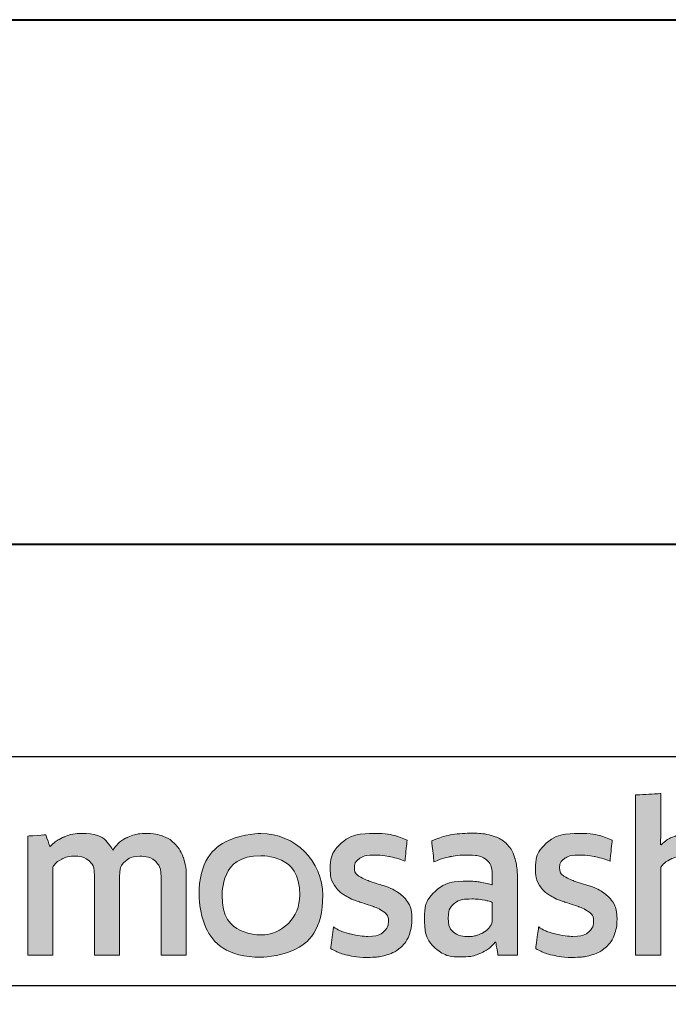
# Model space of a CAD drawing. Extents: x 3616 to 12191, y -4884 to -3372.
# Drawn here: x 11441 to 11451, y -3816 to -3800 of the extents above; entities that cross this region are included whole.
import ezdxf

# ---------------------------------------------------------------- set-up
doc = ezdxf.new("R2010")
doc.units = 0
doc.layers.get('0').update_dxf_attribs({"linetype": 'CONTINUOUS'})
doc.layers.get('DEFPOINTS').update_dxf_attribs({"color": 5, "linetype": 'CONTINUOUS'})
doc.layers.add('TCL07 dim', color=7, linetype='CONTINUOUS', lineweight=20)
doc.layers.add('TCL09 extrusion', color=3, linetype='CONTINUOUS', lineweight=40)
doc.styles.get("Standard").update_dxf_attribs({"font": 'isocpeur.ttf', "width": 0.8})
doc.dimstyles.new('1-2', dxfattribs={"dimtxt": 4, "dimasz": 3.95, "dimexe": 0, "dimexo": 4, "dimgap": 1, "dimtad": 1, "dimdec": 1, "dimrnd": 0.5, "dimdsep": 46, "dimtxsty": 'STANDARD', "dimcen": 2.5, "dimadec": 1, "dimazin": 3, "dimtfac": 1, "dimtdec": 1, "dimtmove": 0, "dimatfit": 3, "dimfxl": 1, "dimarcsym": 0})

# ---------------------------------------------------------------- blocks, each defined once
blk = doc.blocks.new('*D70')
at = {"layer": 'DEFPOINTS', "color": 0, "transparency": 16777216}
for p in [(11472.53, -3800.315), (11422.93, -3996.165), (11523.992, -3996.165)]:
    blk.add_point(p, dxfattribs=at)
at = {"layer": 'TCL07 dim', "color": 0, "linetype": 'ByBlock', "lineweight": -2, "transparency": 16777216}
for p, q in [((11476.53, -3800.315), (11523.992, -3800.315)), ((11523.992, -3804.265), (11523.992, -3992.215)), ((11426.93, -3996.165), (11523.992, -3996.165))]:
    blk.add_line(p, q, dxfattribs=at)
at = {"layer": 'TCL07 dim', "color": 0, "transparency": 16777216}
for points in [[(11523.333, -3804.265), (11524.65, -3804.265), (11523.992, -3800.315)], [(11523.333, -3992.215), (11524.65, -3992.215), (11523.992, -3996.165)]]:
    blk.add_solid(points, dxfattribs=at)
at = {"layer": 'TCL07 dim', "color": 0, "transparency": 16777216, "insert": (11520.99, -3898.24), "char_height": 4, "attachment_point": 5, "rotation": 90, "bg_fill": 3, "box_fill_scale": 1.1, "bg_fill_color": 9, "bg_fill_true_color": 13158600, "bg_fill_transparency": 0}
blk.add_mtext('200 MULLION', dxfattribs=at)
blk = doc.blocks.new('A$C177652C4')
h = blk.add_hatch(color=154)
h.dxf.hatch_style = 1
edge = h.paths.add_edge_path()
edge.add_spline(control_points=[(-15.096, -1.214), (-15.096, -1.214), (-15.106, -0.802), (-15.106, -0.802), (-15.106, -0.802), (-15.106, -0.802), (-16.896, -0.802), (-16.896, -0.802), (-16.896, -0.802), (-16.896, -0.802), (-16.906, -1.214), (-16.906, -1.214), (-16.906, -1.214), (-16.906, -1.214), (-16.226, -1.214), (-16.226, -1.214), (-16.226, -1.214), (-16.226, -1.214), (-16.226, -3.216), (-16.226, -3.216), (-16.226, -3.216), (-16.226, -3.216), (-15.776, -3.216), (-15.776, -3.216), (-15.776, -3.216), (-15.776, -3.216), (-15.776, -1.214), (-15.776, -1.214), (-15.776, -1.214), (-15.776, -1.214), (-15.096, -1.214), (-15.096, -1.214)], knot_values=[0, 0, 0, 0, 0.111111, 0.111111, 0.111111, 0.166667, 0.222222, 0.222222, 0.222222, 0.277778, 0.333333, 0.333333, 0.333333, 0.388889, 0.444444, 0.444444, 0.444444, 0.5, 0.555556, 0.555556, 0.555556, 0.611111, 0.666667, 0.666667, 0.666667, 0.722222, 0.777778, 0.777778, 0.777778, 0.888889, 1, 1, 1, 1], degree=3, periodic=0)
edge = h.paths.add_edge_path()
edge.add_spline(control_points=[(-13.297, -3.216), (-13.297, -3.216), (-13.297, -1.961), (-13.297, -1.961), (-13.297, -1.961), (-13.297, -1.731), (-13.353, -1.554), (-13.465, -1.43), (-13.465, -1.43), (-13.578, -1.305), (-13.738, -1.243), (-13.946, -1.243), (-13.946, -1.243), (-14.038, -1.243), (-14.128, -1.257), (-14.216, -1.286), (-14.216, -1.286), (-14.303, -1.315), (-14.384, -1.363), (-14.457, -1.431), (-14.457, -1.431), (-14.457, -1.431), (-14.465, -1.425), (-14.465, -1.425), (-14.465, -1.425), (-14.465, -1.425), (-14.459, -1.168), (-14.459, -1.168), (-14.459, -1.168), (-14.459, -1.168), (-14.459, -0.673), (-14.459, -0.673), (-14.459, -0.673), (-14.459, -0.673), (-14.868, -0.696), (-14.868, -0.696), (-14.868, -0.696), (-14.868, -0.696), (-14.868, -3.216), (-14.868, -3.216), (-14.868, -3.216), (-14.868, -3.216), (-14.459, -3.216), (-14.459, -3.216), (-14.459, -3.216), (-14.459, -3.216), (-14.459, -1.794), (-14.459, -1.794), (-14.459, -1.794), (-14.425, -1.742), (-14.373, -1.699), (-14.304, -1.665), (-14.304, -1.665), (-14.236, -1.63), (-14.159, -1.613), (-14.073, -1.613), (-14.073, -1.613), (-13.946, -1.613), (-13.853, -1.642), (-13.794, -1.7), (-13.794, -1.7), (-13.735, -1.758), (-13.706, -1.844), (-13.706, -1.958), (-13.706, -1.958), (-13.706, -1.958), (-13.706, -3.216), (-13.706, -3.216), (-13.706, -3.216), (-13.706, -3.216), (-13.297, -3.216), (-13.297, -3.216)], knot_values=[0, 0, 0, 0, 0.052632, 0.052632, 0.052632, 0.078947, 0.105263, 0.105263, 0.105263, 0.131579, 0.157895, 0.157895, 0.157895, 0.184211, 0.210526, 0.210526, 0.210526, 0.236842, 0.263158, 0.263158, 0.263158, 0.289474, 0.315789, 0.315789, 0.315789, 0.342105, 0.368421, 0.368421, 0.368421, 0.394737, 0.421053, 0.421053, 0.421053, 0.447368, 0.473684, 0.473684, 0.473684, 0.5, 0.526316, 0.526316, 0.526316, 0.552632, 0.578947, 0.578947, 0.578947, 0.605263, 0.631579, 0.631579, 0.631579, 0.657895, 0.684211, 0.684211, 0.684211, 0.710526, 0.736842, 0.736842, 0.736842, 0.763158, 0.789474, 0.789474, 0.789474, 0.815789, 0.842105, 0.842105, 0.842105, 0.868421, 0.894737, 0.894737, 0.894737, 0.947368, 1, 1, 1, 1], degree=3, periodic=0)
edge = h.paths.add_edge_path(flags=16)
edge.add_spline(control_points=[(-5.312, -2.249), (-5.312, -2.604), (-5.594, -2.891), (-5.942, -2.891), (-5.942, -2.891), (-6.289, -2.891), (-6.571, -2.604), (-6.571, -2.249), (-6.571, -2.249), (-6.571, -1.895), (-6.289, -1.607), (-5.942, -1.607), (-5.942, -1.607), (-5.594, -1.607), (-5.312, -1.895), (-5.312, -2.249)], knot_values=[0, 0, 0, 0, 0.2, 0.2, 0.2, 0.3, 0.4, 0.4, 0.4, 0.5, 0.6, 0.6, 0.6, 0.8, 1, 1, 1, 1], degree=3, periodic=0)
edge = h.paths.add_edge_path()
edge.add_spline(control_points=[(-4.94, -2.249), (-4.94, -1.696), (-5.388, -1.247), (-5.942, -1.247), (-5.942, -1.247), (-6.495, -1.247), (-6.944, -1.696), (-6.944, -2.249), (-6.944, -2.249), (-6.944, -2.803), (-6.495, -3.251), (-5.942, -3.251), (-5.942, -3.251), (-5.388, -3.251), (-4.94, -2.803), (-4.94, -2.249)], knot_values=[0, 0, 0, 0, 0.2, 0.2, 0.2, 0.3, 0.4, 0.4, 0.4, 0.5, 0.6, 0.6, 0.6, 0.8, 1, 1, 1, 1], degree=3, periodic=0)
edge = h.paths.add_edge_path()
edge.add_spline(control_points=[(1.7, -3.216), (1.7, -3.216), (1.7, -1.961), (1.7, -1.961), (1.7, -1.961), (1.7, -1.731), (1.644, -1.554), (1.532, -1.43), (1.532, -1.43), (1.419, -1.305), (1.259, -1.243), (1.051, -1.243), (1.051, -1.243), (0.959, -1.243), (0.869, -1.257), (0.781, -1.286), (0.781, -1.286), (0.694, -1.315), (0.613, -1.363), (0.54, -1.431), (0.54, -1.431), (0.54, -1.431), (0.532, -1.425), (0.532, -1.425), (0.532, -1.425), (0.532, -1.425), (0.538, -1.168), (0.538, -1.168), (0.538, -1.168), (0.538, -1.168), (0.538, -0.6), (0.538, -0.6), (0.538, -0.6), (0.538, -0.6), (0.129, -0.623), (0.129, -0.623), (0.129, -0.623), (0.129, -0.623), (0.129, -3.216), (0.129, -3.216), (0.129, -3.216), (0.129, -3.216), (0.538, -3.216), (0.538, -3.216), (0.538, -3.216), (0.538, -3.216), (0.538, -1.794), (0.538, -1.794), (0.538, -1.794), (0.572, -1.742), (0.624, -1.699), (0.693, -1.665), (0.693, -1.665), (0.761, -1.63), (0.839, -1.613), (0.924, -1.613), (0.924, -1.613), (1.051, -1.613), (1.144, -1.642), (1.203, -1.7), (1.203, -1.7), (1.262, -1.758), (1.291, -1.844), (1.291, -1.958), (1.291, -1.958), (1.291, -1.958), (1.291, -3.216), (1.291, -3.216), (1.291, -3.216), (1.291, -3.216), (1.7, -3.216), (1.7, -3.216)], knot_values=[0, 0, 0, 0, 0.052632, 0.052632, 0.052632, 0.078947, 0.105263, 0.105263, 0.105263, 0.131579, 0.157895, 0.157895, 0.157895, 0.184211, 0.210526, 0.210526, 0.210526, 0.236842, 0.263158, 0.263158, 0.263158, 0.289474, 0.315789, 0.315789, 0.315789, 0.342105, 0.368421, 0.368421, 0.368421, 0.394737, 0.421053, 0.421053, 0.421053, 0.447368, 0.473684, 0.473684, 0.473684, 0.5, 0.526316, 0.526316, 0.526316, 0.552632, 0.578947, 0.578947, 0.578947, 0.605263, 0.631579, 0.631579, 0.631579, 0.657895, 0.684211, 0.684211, 0.684211, 0.710526, 0.736842, 0.736842, 0.736842, 0.763158, 0.789474, 0.789474, 0.789474, 0.815789, 0.842105, 0.842105, 0.842105, 0.868421, 0.894737, 0.894737, 0.894737, 0.947368, 1, 1, 1, 1], degree=3, periodic=0)
edge = h.paths.add_edge_path()
edge.add_spline(control_points=[(-0.243, -2.357), (-0.289, -2.288), (-0.346, -2.233), (-0.415, -2.191), (-0.415, -2.191), (-0.483, -2.149), (-0.558, -2.116), (-0.638, -2.091), (-0.638, -2.091), (-0.719, -2.066), (-0.794, -2.042), (-0.862, -2.019), (-0.862, -2.019), (-0.931, -1.995), (-0.988, -1.968), (-1.034, -1.937), (-1.034, -1.937), (-1.081, -1.905), (-1.104, -1.861), (-1.104, -1.803), (-1.104, -1.803), (-1.104, -1.739), (-1.076, -1.688), (-1.022, -1.652), (-1.022, -1.652), (-0.967, -1.615), (-0.891, -1.597), (-0.795, -1.597), (-0.795, -1.597), (-0.72, -1.597), (-0.636, -1.605), (-0.545, -1.621), (-0.545, -1.621), (-0.454, -1.637), (-0.368, -1.662), (-0.286, -1.697), (-0.286, -1.697), (-0.286, -1.697), (-0.251, -1.355), (-0.251, -1.355), (-0.251, -1.355), (-0.416, -1.283), (-0.595, -1.246), (-0.788, -1.246), (-0.788, -1.246), (-1.024, -1.246), (-1.201, -1.299), (-1.319, -1.405), (-1.319, -1.405), (-1.437, -1.512), (-1.496, -1.65), (-1.496, -1.819), (-1.496, -1.819), (-1.496, -1.931), (-1.473, -2.021), (-1.427, -2.089), (-1.427, -2.089), (-1.381, -2.158), (-1.323, -2.213), (-1.252, -2.255), (-1.252, -2.255), (-1.181, -2.297), (-1.105, -2.33), (-1.025, -2.355), (-1.025, -2.355), (-0.944, -2.38), (-0.869, -2.405), (-0.798, -2.431), (-0.798, -2.431), (-0.727, -2.456), (-0.669, -2.487), (-0.622, -2.521), (-0.622, -2.521), (-0.576, -2.555), (-0.553, -2.603), (-0.553, -2.666), (-0.553, -2.666), (-0.553, -2.737), (-0.579, -2.796), (-0.632, -2.843), (-0.632, -2.843), (-0.685, -2.89), (-0.77, -2.914), (-0.888, -2.914), (-0.888, -2.914), (-0.976, -2.914), (-1.071, -2.901), (-1.174, -2.875), (-1.174, -2.875), (-1.278, -2.849), (-1.367, -2.812), (-1.442, -2.762), (-1.442, -2.762), (-1.442, -2.762), (-1.49, -3.11), (-1.49, -3.11), (-1.49, -3.11), (-1.408, -3.159), (-1.317, -3.196), (-1.215, -3.219), (-1.215, -3.219), (-1.113, -3.243), (-1.004, -3.255), (-0.888, -3.255), (-0.888, -3.255), (-0.764, -3.255), (-0.656, -3.24), (-0.566, -3.21), (-0.566, -3.21), (-0.476, -3.18), (-0.402, -3.137), (-0.344, -3.083), (-0.344, -3.083), (-0.286, -3.028), (-0.243, -2.962), (-0.215, -2.885), (-0.215, -2.885), (-0.187, -2.807), (-0.173, -2.722), (-0.173, -2.627), (-0.173, -2.627), (-0.173, -2.515), (-0.196, -2.425), (-0.243, -2.357)], knot_values=[0, 0, 0, 0, 0.03125, 0.03125, 0.03125, 0.046875, 0.0625, 0.0625, 0.0625, 0.078125, 0.09375, 0.09375, 0.09375, 0.109375, 0.125, 0.125, 0.125, 0.140625, 0.15625, 0.15625, 0.15625, 0.171875, 0.1875, 0.1875, 0.1875, 0.203125, 0.21875, 0.21875, 0.21875, 0.234375, 0.25, 0.25, 0.25, 0.265625, 0.28125, 0.28125, 0.28125, 0.296875, 0.3125, 0.3125, 0.3125, 0.328125, 0.34375, 0.34375, 0.34375, 0.359375, 0.375, 0.375, 0.375, 0.390625, 0.40625, 0.40625, 0.40625, 0.421875, 0.4375, 0.4375, 0.4375, 0.453125, 0.46875, 0.46875, 0.46875, 0.484375, 0.5, 0.5, 0.5, 0.515625, 0.53125, 0.53125, 0.53125, 0.546875, 0.5625, 0.5625, 0.5625, 0.578125, 0.59375, 0.59375, 0.59375, 0.609375, 0.625, 0.625, 0.625, 0.640625, 0.65625, 0.65625, 0.65625, 0.671875, 0.6875, 0.6875, 0.6875, 0.703125, 0.71875, 0.71875, 0.71875, 0.734375, 0.75, 0.75, 0.75, 0.765625, 0.78125, 0.78125, 0.78125, 0.796875, 0.8125, 0.8125, 0.8125, 0.828125, 0.84375, 0.84375, 0.84375, 0.859375, 0.875, 0.875, 0.875, 0.890625, 0.90625, 0.90625, 0.90625, 0.921875, 0.9375, 0.9375, 0.9375, 0.96875, 1, 1, 1, 1], degree=3, periodic=0)
edge = h.paths.add_edge_path(flags=16)
edge.add_spline(control_points=[(-2.195, -2.646), (-2.195, -2.683), (-2.206, -2.717), (-2.227, -2.749), (-2.227, -2.749), (-2.249, -2.782), (-2.277, -2.81), (-2.312, -2.835), (-2.312, -2.835), (-2.348, -2.859), (-2.389, -2.879), (-2.435, -2.894), (-2.435, -2.894), (-2.481, -2.909), (-2.53, -2.917), (-2.581, -2.917), (-2.581, -2.917), (-2.678, -2.917), (-2.756, -2.894), (-2.816, -2.849), (-2.816, -2.849), (-2.876, -2.804), (-2.906, -2.725), (-2.906, -2.611), (-2.906, -2.611), (-2.906, -2.512), (-2.876, -2.437), (-2.815, -2.386), (-2.815, -2.386), (-2.754, -2.334), (-2.656, -2.308), (-2.523, -2.308), (-2.523, -2.308), (-2.442, -2.308), (-2.373, -2.315), (-2.316, -2.328), (-2.316, -2.328), (-2.259, -2.341), (-2.219, -2.352), (-2.195, -2.363), (-2.195, -2.363), (-2.195, -2.363), (-2.195, -2.646), (-2.195, -2.646)], knot_values=[0, 0, 0, 0, 0.083333, 0.083333, 0.083333, 0.125, 0.166667, 0.166667, 0.166667, 0.208333, 0.25, 0.25, 0.25, 0.291667, 0.333333, 0.333333, 0.333333, 0.375, 0.416667, 0.416667, 0.416667, 0.458333, 0.5, 0.5, 0.5, 0.541667, 0.583333, 0.583333, 0.583333, 0.625, 0.666667, 0.666667, 0.666667, 0.708333, 0.75, 0.75, 0.75, 0.791667, 0.833333, 0.833333, 0.833333, 0.916667, 1, 1, 1, 1], degree=3, periodic=0)
edge = h.paths.add_edge_path()
edge.add_spline(control_points=[(-2.101, -3.216), (-2.101, -3.216), (-1.786, -3.216), (-1.786, -3.216), (-1.786, -3.216), (-1.786, -3.216), (-1.786, -1.996), (-1.786, -1.996), (-1.786, -1.996), (-1.786, -1.865), (-1.799, -1.753), (-1.825, -1.658), (-1.825, -1.658), (-1.851, -1.564), (-1.893, -1.486), (-1.952, -1.425), (-1.952, -1.425), (-2.012, -1.363), (-2.088, -1.318), (-2.181, -1.288), (-2.181, -1.288), (-2.275, -1.258), (-2.39, -1.243), (-2.525, -1.243), (-2.525, -1.243), (-2.768, -1.243), (-2.984, -1.285), (-3.174, -1.368), (-3.174, -1.368), (-3.174, -1.368), (-3.138, -1.706), (-3.138, -1.706), (-3.138, -1.706), (-3.048, -1.668), (-2.962, -1.64), (-2.881, -1.623), (-2.881, -1.623), (-2.799, -1.606), (-2.706, -1.597), (-2.601, -1.597), (-2.601, -1.597), (-2.455, -1.597), (-2.351, -1.623), (-2.288, -1.674), (-2.288, -1.674), (-2.226, -1.726), (-2.195, -1.813), (-2.195, -1.935), (-2.195, -1.935), (-2.195, -1.935), (-2.195, -2.08), (-2.195, -2.08), (-2.195, -2.08), (-2.251, -2.063), (-2.313, -2.048), (-2.382, -2.036), (-2.382, -2.036), (-2.45, -2.025), (-2.522, -2.019), (-2.597, -2.019), (-2.597, -2.019), (-2.825, -2.019), (-2.998, -2.073), (-3.116, -2.181), (-3.116, -2.181), (-3.234, -2.29), (-3.293, -2.435), (-3.293, -2.617), (-3.293, -2.617), (-3.293, -2.834), (-3.238, -2.994), (-3.129, -3.095), (-3.129, -3.095), (-3.019, -3.197), (-2.874, -3.248), (-2.694, -3.248), (-2.694, -3.248), (-2.578, -3.248), (-2.473, -3.227), (-2.378, -3.184), (-2.378, -3.184), (-2.284, -3.141), (-2.206, -3.082), (-2.146, -3.007), (-2.146, -3.007), (-2.146, -3.007), (-2.137, -3.01), (-2.137, -3.01), (-2.137, -3.01), (-2.137, -3.01), (-2.101, -3.216), (-2.101, -3.216)], knot_values=[0, 0, 0, 0, 0.041667, 0.041667, 0.041667, 0.0625, 0.083333, 0.083333, 0.083333, 0.104167, 0.125, 0.125, 0.125, 0.145833, 0.166667, 0.166667, 0.166667, 0.1875, 0.208333, 0.208333, 0.208333, 0.229167, 0.25, 0.25, 0.25, 0.270833, 0.291667, 0.291667, 0.291667, 0.3125, 0.333333, 0.333333, 0.333333, 0.354167, 0.375, 0.375, 0.375, 0.395833, 0.416667, 0.416667, 0.416667, 0.4375, 0.458333, 0.458333, 0.458333, 0.479167, 0.5, 0.5, 0.5, 0.520833, 0.541667, 0.541667, 0.541667, 0.5625, 0.583333, 0.583333, 0.583333, 0.604167, 0.625, 0.625, 0.625, 0.645833, 0.666667, 0.666667, 0.666667, 0.6875, 0.708333, 0.708333, 0.708333, 0.729167, 0.75, 0.75, 0.75, 0.770833, 0.791667, 0.791667, 0.791667, 0.8125, 0.833333, 0.833333, 0.833333, 0.854167, 0.875, 0.875, 0.875, 0.895833, 0.916667, 0.916667, 0.916667, 0.958333, 1, 1, 1, 1], degree=3, periodic=0)
edge = h.paths.add_edge_path()
edge.add_spline(control_points=[(-3.565, -2.357), (-3.611, -2.288), (-3.668, -2.233), (-3.737, -2.191), (-3.737, -2.191), (-3.806, -2.149), (-3.88, -2.116), (-3.961, -2.091), (-3.961, -2.091), (-4.041, -2.066), (-4.116, -2.042), (-4.184, -2.019), (-4.184, -2.019), (-4.253, -1.995), (-4.311, -1.968), (-4.357, -1.937), (-4.357, -1.937), (-4.403, -1.905), (-4.426, -1.861), (-4.426, -1.803), (-4.426, -1.803), (-4.426, -1.739), (-4.399, -1.688), (-4.344, -1.652), (-4.344, -1.652), (-4.289, -1.615), (-4.213, -1.597), (-4.117, -1.597), (-4.117, -1.597), (-4.042, -1.597), (-3.959, -1.605), (-3.867, -1.621), (-3.867, -1.621), (-3.776, -1.637), (-3.69, -1.662), (-3.608, -1.697), (-3.608, -1.697), (-3.608, -1.697), (-3.573, -1.355), (-3.573, -1.355), (-3.573, -1.355), (-3.738, -1.283), (-3.917, -1.246), (-4.11, -1.246), (-4.11, -1.246), (-4.347, -1.246), (-4.524, -1.299), (-4.642, -1.405), (-4.642, -1.405), (-4.76, -1.512), (-4.819, -1.65), (-4.819, -1.819), (-4.819, -1.819), (-4.819, -1.931), (-4.796, -2.021), (-4.749, -2.089), (-4.749, -2.089), (-4.703, -2.158), (-4.645, -2.213), (-4.574, -2.255), (-4.574, -2.255), (-4.503, -2.297), (-4.428, -2.33), (-4.347, -2.355), (-4.347, -2.355), (-4.267, -2.38), (-4.191, -2.405), (-4.12, -2.431), (-4.12, -2.431), (-4.049, -2.456), (-3.991, -2.487), (-3.945, -2.521), (-3.945, -2.521), (-3.899, -2.555), (-3.875, -2.603), (-3.875, -2.666), (-3.875, -2.666), (-3.875, -2.737), (-3.902, -2.796), (-3.954, -2.843), (-3.954, -2.843), (-4.007, -2.89), (-4.092, -2.914), (-4.21, -2.914), (-4.21, -2.914), (-4.298, -2.914), (-4.394, -2.901), (-4.497, -2.875), (-4.497, -2.875), (-4.6, -2.849), (-4.689, -2.812), (-4.764, -2.762), (-4.764, -2.762), (-4.764, -2.762), (-4.812, -3.11), (-4.812, -3.11), (-4.812, -3.11), (-4.731, -3.159), (-4.639, -3.196), (-4.537, -3.219), (-4.537, -3.219), (-4.435, -3.243), (-4.326, -3.255), (-4.21, -3.255), (-4.21, -3.255), (-4.086, -3.255), (-3.978, -3.24), (-3.888, -3.21), (-3.888, -3.21), (-3.798, -3.18), (-3.724, -3.137), (-3.666, -3.083), (-3.666, -3.083), (-3.608, -3.028), (-3.565, -2.962), (-3.537, -2.885), (-3.537, -2.885), (-3.51, -2.807), (-3.496, -2.722), (-3.496, -2.627), (-3.496, -2.627), (-3.496, -2.515), (-3.519, -2.425), (-3.565, -2.357)], knot_values=[0, 0, 0, 0, 0.03125, 0.03125, 0.03125, 0.046875, 0.0625, 0.0625, 0.0625, 0.078125, 0.09375, 0.09375, 0.09375, 0.109375, 0.125, 0.125, 0.125, 0.140625, 0.15625, 0.15625, 0.15625, 0.171875, 0.1875, 0.1875, 0.1875, 0.203125, 0.21875, 0.21875, 0.21875, 0.234375, 0.25, 0.25, 0.25, 0.265625, 0.28125, 0.28125, 0.28125, 0.296875, 0.3125, 0.3125, 0.3125, 0.328125, 0.34375, 0.34375, 0.34375, 0.359375, 0.375, 0.375, 0.375, 0.390625, 0.40625, 0.40625, 0.40625, 0.421875, 0.4375, 0.4375, 0.4375, 0.453125, 0.46875, 0.46875, 0.46875, 0.484375, 0.5, 0.5, 0.5, 0.515625, 0.53125, 0.53125, 0.53125, 0.546875, 0.5625, 0.5625, 0.5625, 0.578125, 0.59375, 0.59375, 0.59375, 0.609375, 0.625, 0.625, 0.625, 0.640625, 0.65625, 0.65625, 0.65625, 0.671875, 0.6875, 0.6875, 0.6875, 0.703125, 0.71875, 0.71875, 0.71875, 0.734375, 0.75, 0.75, 0.75, 0.765625, 0.78125, 0.78125, 0.78125, 0.796875, 0.8125, 0.8125, 0.8125, 0.828125, 0.84375, 0.84375, 0.84375, 0.859375, 0.875, 0.875, 0.875, 0.890625, 0.90625, 0.90625, 0.90625, 0.921875, 0.9375, 0.9375, 0.9375, 0.96875, 1, 1, 1, 1], degree=3, periodic=0)
edge = h.paths.add_edge_path()
edge.add_spline(control_points=[(-7.151, -3.216), (-7.151, -3.216), (-7.151, -1.951), (-7.151, -1.951), (-7.151, -1.951), (-7.151, -1.833), (-7.167, -1.73), (-7.198, -1.642), (-7.198, -1.642), (-7.229, -1.554), (-7.273, -1.48), (-7.33, -1.421), (-7.33, -1.421), (-7.387, -1.362), (-7.455, -1.318), (-7.533, -1.289), (-7.533, -1.289), (-7.611, -1.261), (-7.698, -1.246), (-7.792, -1.246), (-7.792, -1.246), (-7.908, -1.246), (-8.013, -1.268), (-8.106, -1.311), (-8.106, -1.311), (-8.199, -1.355), (-8.277, -1.425), (-8.339, -1.52), (-8.339, -1.52), (-8.438, -1.338), (-8.611, -1.246), (-8.858, -1.246), (-8.858, -1.246), (-8.952, -1.246), (-9.042, -1.265), (-9.128, -1.302), (-9.128, -1.302), (-9.214, -1.339), (-9.29, -1.392), (-9.357, -1.46), (-9.357, -1.46), (-9.357, -1.46), (-9.427, -1.269), (-9.427, -1.269), (-9.427, -1.269), (-9.427, -1.269), (-9.72, -1.288), (-9.72, -1.288), (-9.72, -1.288), (-9.72, -1.288), (-9.72, -3.216), (-9.72, -3.216), (-9.72, -3.216), (-9.72, -3.216), (-9.311, -3.216), (-9.311, -3.216), (-9.311, -3.216), (-9.311, -3.216), (-9.311, -1.79), (-9.311, -1.79), (-9.311, -1.79), (-9.277, -1.737), (-9.228, -1.694), (-9.165, -1.661), (-9.165, -1.661), (-9.102, -1.629), (-9.036, -1.613), (-8.967, -1.613), (-8.967, -1.613), (-8.87, -1.613), (-8.792, -1.637), (-8.73, -1.686), (-8.73, -1.686), (-8.669, -1.734), (-8.639, -1.816), (-8.639, -1.932), (-8.639, -1.932), (-8.639, -1.932), (-8.639, -3.216), (-8.639, -3.216), (-8.639, -3.216), (-8.639, -3.216), (-8.23, -3.216), (-8.23, -3.216), (-8.23, -3.216), (-8.23, -3.216), (-8.23, -1.932), (-8.23, -1.932), (-8.23, -1.932), (-8.23, -1.825), (-8.199, -1.745), (-8.136, -1.694), (-8.136, -1.694), (-8.074, -1.642), (-7.996, -1.616), (-7.901, -1.616), (-7.901, -1.616), (-7.794, -1.616), (-7.71, -1.644), (-7.65, -1.698), (-7.65, -1.698), (-7.59, -1.753), (-7.56, -1.839), (-7.56, -1.955), (-7.56, -1.955), (-7.56, -1.955), (-7.56, -3.216), (-7.56, -3.216), (-7.56, -3.216), (-7.56, -3.216), (-7.151, -3.216), (-7.151, -3.216)], knot_values=[0, 0, 0, 0, 0.034483, 0.034483, 0.034483, 0.051724, 0.068966, 0.068966, 0.068966, 0.086207, 0.103448, 0.103448, 0.103448, 0.12069, 0.137931, 0.137931, 0.137931, 0.155172, 0.172414, 0.172414, 0.172414, 0.189655, 0.206897, 0.206897, 0.206897, 0.224138, 0.241379, 0.241379, 0.241379, 0.258621, 0.275862, 0.275862, 0.275862, 0.293103, 0.310345, 0.310345, 0.310345, 0.327586, 0.344828, 0.344828, 0.344828, 0.362069, 0.37931, 0.37931, 0.37931, 0.396552, 0.413793, 0.413793, 0.413793, 0.431034, 0.448276, 0.448276, 0.448276, 0.465517, 0.482759, 0.482759, 0.482759, 0.5, 0.517241, 0.517241, 0.517241, 0.534483, 0.551724, 0.551724, 0.551724, 0.568966, 0.586207, 0.586207, 0.586207, 0.603448, 0.62069, 0.62069, 0.62069, 0.637931, 0.655172, 0.655172, 0.655172, 0.672414, 0.689655, 0.689655, 0.689655, 0.706897, 0.724138, 0.724138, 0.724138, 0.741379, 0.758621, 0.758621, 0.758621, 0.775862, 0.793103, 0.793103, 0.793103, 0.810345, 0.827586, 0.827586, 0.827586, 0.844828, 0.862069, 0.862069, 0.862069, 0.87931, 0.896552, 0.896552, 0.896552, 0.913793, 0.931034, 0.931034, 0.931034, 0.965517, 1, 1, 1, 1], degree=3, periodic=0)
edge = h.paths.add_edge_path()
edge.add_spline(control_points=[(-10.702, -3.216), (-10.702, -3.216), (-10.702, -2.241), (-10.702, -2.241), (-10.702, -2.241), (-10.702, -2.151), (-10.689, -2.069), (-10.664, -1.996), (-10.664, -1.996), (-10.638, -1.923), (-10.603, -1.862), (-10.559, -1.813), (-10.559, -1.813), (-10.515, -1.763), (-10.463, -1.725), (-10.403, -1.698), (-10.403, -1.698), (-10.343, -1.671), (-10.277, -1.658), (-10.206, -1.658), (-10.206, -1.658), (-10.17, -1.658), (-10.135, -1.661), (-10.1, -1.666), (-10.1, -1.666), (-10.066, -1.671), (-10.034, -1.68), (-10.004, -1.69), (-10.004, -1.69), (-10.004, -1.69), (-9.978, -1.275), (-9.978, -1.275), (-9.978, -1.275), (-10.034, -1.258), (-10.101, -1.249), (-10.181, -1.249), (-10.181, -1.249), (-10.301, -1.249), (-10.409, -1.282), (-10.504, -1.347), (-10.504, -1.347), (-10.6, -1.413), (-10.678, -1.509), (-10.738, -1.636), (-10.738, -1.636), (-10.738, -1.636), (-10.747, -1.636), (-10.747, -1.636), (-10.747, -1.636), (-10.747, -1.636), (-10.783, -1.272), (-10.783, -1.272), (-10.783, -1.272), (-10.783, -1.272), (-11.111, -1.291), (-11.111, -1.291), (-11.111, -1.291), (-11.111, -1.291), (-11.111, -3.216), (-11.111, -3.216), (-11.111, -3.216), (-11.111, -3.216), (-10.702, -3.216), (-10.702, -3.216)], knot_values=[0, 0, 0, 0, 0.058824, 0.058824, 0.058824, 0.088235, 0.117647, 0.117647, 0.117647, 0.147059, 0.176471, 0.176471, 0.176471, 0.205882, 0.235294, 0.235294, 0.235294, 0.264706, 0.294118, 0.294118, 0.294118, 0.323529, 0.352941, 0.352941, 0.352941, 0.382353, 0.411765, 0.411765, 0.411765, 0.441176, 0.470588, 0.470588, 0.470588, 0.5, 0.529412, 0.529412, 0.529412, 0.558824, 0.588235, 0.588235, 0.588235, 0.617647, 0.647059, 0.647059, 0.647059, 0.676471, 0.705882, 0.705882, 0.705882, 0.735294, 0.764706, 0.764706, 0.764706, 0.794118, 0.823529, 0.823529, 0.823529, 0.852941, 0.882353, 0.882353, 0.882353, 0.941176, 1, 1, 1, 1], degree=3, periodic=0)
edge = h.paths.add_edge_path()
edge.add_spline(control_points=[(-11.744, -3.216), (-11.64, -3.193), (-11.547, -3.16), (-11.465, -3.12), (-11.465, -3.12), (-11.465, -3.12), (-11.513, -2.782), (-11.513, -2.782), (-11.513, -2.782), (-11.595, -2.818), (-11.678, -2.845), (-11.763, -2.862), (-11.763, -2.862), (-11.848, -2.879), (-11.938, -2.888), (-12.035, -2.888), (-12.035, -2.888), (-12.127, -2.888), (-12.208, -2.878), (-12.276, -2.859), (-12.276, -2.859), (-12.345, -2.84), (-12.402, -2.808), (-12.447, -2.765), (-12.447, -2.765), (-12.492, -2.723), (-12.527, -2.666), (-12.552, -2.596), (-12.552, -2.596), (-12.576, -2.527), (-12.591, -2.441), (-12.595, -2.341), (-12.595, -2.341), (-12.595, -2.341), (-11.417, -2.341), (-11.417, -2.341), (-11.417, -2.341), (-11.413, -2.311), (-11.41, -2.278), (-11.409, -2.242), (-11.409, -2.242), (-11.408, -2.207), (-11.407, -2.174), (-11.407, -2.144), (-11.407, -2.144), (-11.407, -1.99), (-11.425, -1.856), (-11.462, -1.743), (-11.462, -1.743), (-11.498, -1.631), (-11.551, -1.537), (-11.62, -1.463), (-11.62, -1.463), (-11.688, -1.389), (-11.771, -1.335), (-11.868, -1.299), (-11.868, -1.299), (-11.964, -1.264), (-12.071, -1.246), (-12.189, -1.246), (-12.189, -1.246), (-12.471, -1.246), (-12.679, -1.33), (-12.816, -1.497), (-12.816, -1.497), (-12.952, -1.665), (-13.02, -1.903), (-13.02, -2.212), (-13.02, -2.212), (-13.02, -2.559), (-12.945, -2.82), (-12.796, -2.992), (-12.796, -2.992), (-12.647, -3.165), (-12.409, -3.252), (-12.083, -3.252), (-12.083, -3.252), (-11.961, -3.252), (-11.848, -3.24), (-11.744, -3.216)], knot_values=[0, 0, 0, 0, 0.047619, 0.047619, 0.047619, 0.071429, 0.095238, 0.095238, 0.095238, 0.119048, 0.142857, 0.142857, 0.142857, 0.166667, 0.190476, 0.190476, 0.190476, 0.214286, 0.238095, 0.238095, 0.238095, 0.261905, 0.285714, 0.285714, 0.285714, 0.309524, 0.333333, 0.333333, 0.333333, 0.357143, 0.380952, 0.380952, 0.380952, 0.404762, 0.428571, 0.428571, 0.428571, 0.452381, 0.47619, 0.47619, 0.47619, 0.5, 0.52381, 0.52381, 0.52381, 0.547619, 0.571429, 0.571429, 0.571429, 0.595238, 0.619048, 0.619048, 0.619048, 0.642857, 0.666667, 0.666667, 0.666667, 0.690476, 0.714286, 0.714286, 0.714286, 0.738095, 0.761905, 0.761905, 0.761905, 0.785714, 0.809524, 0.809524, 0.809524, 0.833333, 0.857143, 0.857143, 0.857143, 0.880952, 0.904762, 0.904762, 0.904762, 0.952381, 1, 1, 1, 1], degree=3, periodic=0)
edge = h.paths.add_edge_path(flags=16)
edge.add_spline(control_points=[(-12.605, -2.064), (-12.594, -1.898), (-12.557, -1.779), (-12.494, -1.705), (-12.494, -1.705), (-12.43, -1.631), (-12.328, -1.594), (-12.186, -1.594), (-12.186, -1.594), (-12.064, -1.594), (-11.967, -1.629), (-11.897, -1.7), (-11.897, -1.7), (-11.826, -1.771), (-11.788, -1.892), (-11.784, -2.064), (-11.784, -2.064), (-11.784, -2.064), (-12.605, -2.064), (-12.605, -2.064)], knot_values=[0, 0, 0, 0, 0.166667, 0.166667, 0.166667, 0.25, 0.333333, 0.333333, 0.333333, 0.416667, 0.5, 0.5, 0.5, 0.583333, 0.666667, 0.666667, 0.666667, 0.833333, 1, 1, 1, 1], degree=3, periodic=0)
at = {"color": 154}
for points, knots in [([(1.7, -3.216), (1.7, -3.216), (1.7, -1.961), (1.7, -1.961), (1.7, -1.961), (1.7, -1.731), (1.644, -1.554), (1.532, -1.43), (1.532, -1.43), (1.419, -1.305), (1.259, -1.243), (1.051, -1.243), (1.051, -1.243), (0.959, -1.243), (0.869, -1.257), (0.781, -1.286), (0.781, -1.286), (0.694, -1.315), (0.613, -1.363), (0.54, -1.431), (0.54, -1.431), (0.54, -1.431), (0.532, -1.425), (0.532, -1.425), (0.532, -1.425), (0.532, -1.425), (0.538, -1.168), (0.538, -1.168), (0.538, -1.168), (0.538, -1.168), (0.538, -0.6), (0.538, -0.6), (0.538, -0.6), (0.538, -0.6), (0.129, -0.623), (0.129, -0.623), (0.129, -0.623), (0.129, -0.623), (0.129, -3.216), (0.129, -3.216), (0.129, -3.216), (0.129, -3.216), (0.538, -3.216), (0.538, -3.216), (0.538, -3.216), (0.538, -3.216), (0.538, -1.794), (0.538, -1.794), (0.538, -1.794), (0.572, -1.742), (0.624, -1.699), (0.693, -1.665), (0.693, -1.665), (0.761, -1.63), (0.839, -1.613), (0.924, -1.613), (0.924, -1.613), (1.051, -1.613), (1.144, -1.642), (1.203, -1.7), (1.203, -1.7), (1.262, -1.758), (1.291, -1.844), (1.291, -1.958), (1.291, -1.958), (1.291, -1.958), (1.291, -3.216), (1.291, -3.216), (1.291, -3.216), (1.291, -3.216), (1.7, -3.216), (1.7, -3.216)], [0, 0, 0, 0, 0.052632, 0.052632, 0.052632, 0.078947, 0.105263, 0.105263, 0.105263, 0.131579, 0.157895, 0.157895, 0.157895, 0.184211, 0.210526, 0.210526, 0.210526, 0.236842, 0.263158, 0.263158, 0.263158, 0.289474, 0.315789, 0.315789, 0.315789, 0.342105, 0.368421, 0.368421, 0.368421, 0.394737, 0.421053, 0.421053, 0.421053, 0.447368, 0.473684, 0.473684, 0.473684, 0.5, 0.526316, 0.526316, 0.526316, 0.552632, 0.578947, 0.578947, 0.578947, 0.605263, 0.631579, 0.631579, 0.631579, 0.657895, 0.684211, 0.684211, 0.684211, 0.710526, 0.736842, 0.736842, 0.736842, 0.763158, 0.789474, 0.789474, 0.789474, 0.815789, 0.842105, 0.842105, 0.842105, 0.868421, 0.894737, 0.894737, 0.894737, 0.947368, 1, 1, 1, 1]), ([(-7.151, -3.216), (-7.151, -3.216), (-7.151, -1.951), (-7.151, -1.951), (-7.151, -1.951), (-7.151, -1.833), (-7.167, -1.73), (-7.198, -1.642), (-7.198, -1.642), (-7.229, -1.554), (-7.273, -1.48), (-7.33, -1.421), (-7.33, -1.421), (-7.387, -1.362), (-7.455, -1.318), (-7.533, -1.289), (-7.533, -1.289), (-7.611, -1.261), (-7.698, -1.246), (-7.792, -1.246), (-7.792, -1.246), (-7.908, -1.246), (-8.013, -1.268), (-8.106, -1.311), (-8.106, -1.311), (-8.199, -1.355), (-8.277, -1.425), (-8.339, -1.52), (-8.339, -1.52), (-8.438, -1.338), (-8.611, -1.246), (-8.858, -1.246), (-8.858, -1.246), (-8.952, -1.246), (-9.042, -1.265), (-9.128, -1.302), (-9.128, -1.302), (-9.214, -1.339), (-9.29, -1.392), (-9.357, -1.46), (-9.357, -1.46), (-9.357, -1.46), (-9.427, -1.269), (-9.427, -1.269), (-9.427, -1.269), (-9.427, -1.269), (-9.72, -1.288), (-9.72, -1.288), (-9.72, -1.288), (-9.72, -1.288), (-9.72, -3.216), (-9.72, -3.216), (-9.72, -3.216), (-9.72, -3.216), (-9.311, -3.216), (-9.311, -3.216), (-9.311, -3.216), (-9.311, -3.216), (-9.311, -1.79), (-9.311, -1.79), (-9.311, -1.79), (-9.277, -1.737), (-9.228, -1.694), (-9.165, -1.661), (-9.165, -1.661), (-9.102, -1.629), (-9.036, -1.613), (-8.967, -1.613), (-8.967, -1.613), (-8.87, -1.613), (-8.792, -1.637), (-8.73, -1.686), (-8.73, -1.686), (-8.669, -1.734), (-8.639, -1.816), (-8.639, -1.932), (-8.639, -1.932), (-8.639, -1.932), (-8.639, -3.216), (-8.639, -3.216), (-8.639, -3.216), (-8.639, -3.216), (-8.23, -3.216), (-8.23, -3.216), (-8.23, -3.216), (-8.23, -3.216), (-8.23, -1.932), (-8.23, -1.932), (-8.23, -1.932), (-8.23, -1.825), (-8.199, -1.745), (-8.136, -1.694), (-8.136, -1.694), (-8.074, -1.642), (-7.996, -1.616), (-7.901, -1.616), (-7.901, -1.616), (-7.794, -1.616), (-7.71, -1.644), (-7.65, -1.698), (-7.65, -1.698), (-7.59, -1.753), (-7.56, -1.839), (-7.56, -1.955), (-7.56, -1.955), (-7.56, -1.955), (-7.56, -3.216), (-7.56, -3.216), (-7.56, -3.216), (-7.56, -3.216), (-7.151, -3.216), (-7.151, -3.216)], [0, 0, 0, 0, 0.034483, 0.034483, 0.034483, 0.051724, 0.068966, 0.068966, 0.068966, 0.086207, 0.103448, 0.103448, 0.103448, 0.12069, 0.137931, 0.137931, 0.137931, 0.155172, 0.172414, 0.172414, 0.172414, 0.189655, 0.206897, 0.206897, 0.206897, 0.224138, 0.241379, 0.241379, 0.241379, 0.258621, 0.275862, 0.275862, 0.275862, 0.293103, 0.310345, 0.310345, 0.310345, 0.327586, 0.344828, 0.344828, 0.344828, 0.362069, 0.37931, 0.37931, 0.37931, 0.396552, 0.413793, 0.413793, 0.413793, 0.431034, 0.448276, 0.448276, 0.448276, 0.465517, 0.482759, 0.482759, 0.482759, 0.5, 0.517241, 0.517241, 0.517241, 0.534483, 0.551724, 0.551724, 0.551724, 0.568966, 0.586207, 0.586207, 0.586207, 0.603448, 0.62069, 0.62069, 0.62069, 0.637931, 0.655172, 0.655172, 0.655172, 0.672414, 0.689655, 0.689655, 0.689655, 0.706897, 0.724138, 0.724138, 0.724138, 0.741379, 0.758621, 0.758621, 0.758621, 0.775862, 0.793103, 0.793103, 0.793103, 0.810345, 0.827586, 0.827586, 0.827586, 0.844828, 0.862069, 0.862069, 0.862069, 0.87931, 0.896552, 0.896552, 0.896552, 0.913793, 0.931034, 0.931034, 0.931034, 0.965517, 1, 1, 1, 1]), ([(-4.94, -2.249), (-4.94, -1.696), (-5.388, -1.247), (-5.942, -1.247), (-5.942, -1.247), (-6.495, -1.247), (-6.944, -1.696), (-6.944, -2.249), (-6.944, -2.249), (-6.944, -2.803), (-6.495, -3.251), (-5.942, -3.251), (-5.942, -3.251), (-5.388, -3.251), (-4.94, -2.803), (-4.94, -2.249)], [0, 0, 0, 0, 0.2, 0.2, 0.2, 0.3, 0.4, 0.4, 0.4, 0.5, 0.6, 0.6, 0.6, 0.8, 1, 1, 1, 1]), ([(-3.565, -2.357), (-3.611, -2.288), (-3.668, -2.233), (-3.737, -2.191), (-3.737, -2.191), (-3.806, -2.149), (-3.88, -2.116), (-3.961, -2.091), (-3.961, -2.091), (-4.041, -2.066), (-4.116, -2.042), (-4.184, -2.019), (-4.184, -2.019), (-4.253, -1.995), (-4.311, -1.968), (-4.357, -1.937), (-4.357, -1.937), (-4.403, -1.905), (-4.426, -1.861), (-4.426, -1.803), (-4.426, -1.803), (-4.426, -1.739), (-4.399, -1.688), (-4.344, -1.652), (-4.344, -1.652), (-4.289, -1.615), (-4.213, -1.597), (-4.117, -1.597), (-4.117, -1.597), (-4.042, -1.597), (-3.959, -1.605), (-3.867, -1.621), (-3.867, -1.621), (-3.776, -1.637), (-3.69, -1.662), (-3.608, -1.697), (-3.608, -1.697), (-3.608, -1.697), (-3.573, -1.355), (-3.573, -1.355), (-3.573, -1.355), (-3.738, -1.283), (-3.917, -1.246), (-4.11, -1.246), (-4.11, -1.246), (-4.347, -1.246), (-4.524, -1.299), (-4.642, -1.405), (-4.642, -1.405), (-4.76, -1.512), (-4.819, -1.65), (-4.819, -1.819), (-4.819, -1.819), (-4.819, -1.931), (-4.796, -2.021), (-4.749, -2.089), (-4.749, -2.089), (-4.703, -2.158), (-4.645, -2.213), (-4.574, -2.255), (-4.574, -2.255), (-4.503, -2.297), (-4.428, -2.33), (-4.347, -2.355), (-4.347, -2.355), (-4.267, -2.38), (-4.191, -2.405), (-4.12, -2.431), (-4.12, -2.431), (-4.049, -2.456), (-3.991, -2.487), (-3.945, -2.521), (-3.945, -2.521), (-3.899, -2.555), (-3.875, -2.603), (-3.875, -2.666), (-3.875, -2.666), (-3.875, -2.737), (-3.902, -2.796), (-3.954, -2.843), (-3.954, -2.843), (-4.007, -2.89), (-4.092, -2.914), (-4.21, -2.914), (-4.21, -2.914), (-4.298, -2.914), (-4.394, -2.901), (-4.497, -2.875), (-4.497, -2.875), (-4.6, -2.849), (-4.689, -2.812), (-4.764, -2.762), (-4.764, -2.762), (-4.764, -2.762), (-4.812, -3.11), (-4.812, -3.11), (-4.812, -3.11), (-4.731, -3.159), (-4.639, -3.196), (-4.537, -3.219), (-4.537, -3.219), (-4.435, -3.243), (-4.326, -3.255), (-4.21, -3.255), (-4.21, -3.255), (-4.086, -3.255), (-3.978, -3.24), (-3.888, -3.21), (-3.888, -3.21), (-3.798, -3.18), (-3.724, -3.137), (-3.666, -3.083), (-3.666, -3.083), (-3.608, -3.028), (-3.565, -2.962), (-3.537, -2.885), (-3.537, -2.885), (-3.51, -2.807), (-3.496, -2.722), (-3.496, -2.627), (-3.496, -2.627), (-3.496, -2.515), (-3.519, -2.425), (-3.565, -2.357)], [0, 0, 0, 0, 0.03125, 0.03125, 0.03125, 0.046875, 0.0625, 0.0625, 0.0625, 0.078125, 0.09375, 0.09375, 0.09375, 0.109375, 0.125, 0.125, 0.125, 0.140625, 0.15625, 0.15625, 0.15625, 0.171875, 0.1875, 0.1875, 0.1875, 0.203125, 0.21875, 0.21875, 0.21875, 0.234375, 0.25, 0.25, 0.25, 0.265625, 0.28125, 0.28125, 0.28125, 0.296875, 0.3125, 0.3125, 0.3125, 0.328125, 0.34375, 0.34375, 0.34375, 0.359375, 0.375, 0.375, 0.375, 0.390625, 0.40625, 0.40625, 0.40625, 0.421875, 0.4375, 0.4375, 0.4375, 0.453125, 0.46875, 0.46875, 0.46875, 0.484375, 0.5, 0.5, 0.5, 0.515625, 0.53125, 0.53125, 0.53125, 0.546875, 0.5625, 0.5625, 0.5625, 0.578125, 0.59375, 0.59375, 0.59375, 0.609375, 0.625, 0.625, 0.625, 0.640625, 0.65625, 0.65625, 0.65625, 0.671875, 0.6875, 0.6875, 0.6875, 0.703125, 0.71875, 0.71875, 0.71875, 0.734375, 0.75, 0.75, 0.75, 0.765625, 0.78125, 0.78125, 0.78125, 0.796875, 0.8125, 0.8125, 0.8125, 0.828125, 0.84375, 0.84375, 0.84375, 0.859375, 0.875, 0.875, 0.875, 0.890625, 0.90625, 0.90625, 0.90625, 0.921875, 0.9375, 0.9375, 0.9375, 0.96875, 1, 1, 1, 1]), ([(-2.101, -3.216), (-2.101, -3.216), (-1.786, -3.216), (-1.786, -3.216), (-1.786, -3.216), (-1.786, -3.216), (-1.786, -1.996), (-1.786, -1.996), (-1.786, -1.996), (-1.786, -1.865), (-1.799, -1.753), (-1.825, -1.658), (-1.825, -1.658), (-1.851, -1.564), (-1.893, -1.486), (-1.952, -1.425), (-1.952, -1.425), (-2.012, -1.363), (-2.088, -1.318), (-2.181, -1.288), (-2.181, -1.288), (-2.275, -1.258), (-2.39, -1.243), (-2.525, -1.243), (-2.525, -1.243), (-2.768, -1.243), (-2.984, -1.285), (-3.174, -1.368), (-3.174, -1.368), (-3.174, -1.368), (-3.138, -1.706), (-3.138, -1.706), (-3.138, -1.706), (-3.048, -1.668), (-2.962, -1.64), (-2.881, -1.623), (-2.881, -1.623), (-2.799, -1.606), (-2.706, -1.597), (-2.601, -1.597), (-2.601, -1.597), (-2.455, -1.597), (-2.351, -1.623), (-2.288, -1.674), (-2.288, -1.674), (-2.226, -1.726), (-2.195, -1.813), (-2.195, -1.935), (-2.195, -1.935), (-2.195, -1.935), (-2.195, -2.08), (-2.195, -2.08), (-2.195, -2.08), (-2.251, -2.063), (-2.313, -2.048), (-2.382, -2.036), (-2.382, -2.036), (-2.45, -2.025), (-2.522, -2.019), (-2.597, -2.019), (-2.597, -2.019), (-2.825, -2.019), (-2.998, -2.073), (-3.116, -2.181), (-3.116, -2.181), (-3.234, -2.29), (-3.293, -2.435), (-3.293, -2.617), (-3.293, -2.617), (-3.293, -2.834), (-3.238, -2.994), (-3.129, -3.095), (-3.129, -3.095), (-3.019, -3.197), (-2.874, -3.248), (-2.694, -3.248), (-2.694, -3.248), (-2.578, -3.248), (-2.473, -3.227), (-2.378, -3.184), (-2.378, -3.184), (-2.284, -3.141), (-2.206, -3.082), (-2.146, -3.007), (-2.146, -3.007), (-2.146, -3.007), (-2.137, -3.01), (-2.137, -3.01), (-2.137, -3.01), (-2.137, -3.01), (-2.101, -3.216), (-2.101, -3.216)], [0, 0, 0, 0, 0.041667, 0.041667, 0.041667, 0.0625, 0.083333, 0.083333, 0.083333, 0.104167, 0.125, 0.125, 0.125, 0.145833, 0.166667, 0.166667, 0.166667, 0.1875, 0.208333, 0.208333, 0.208333, 0.229167, 0.25, 0.25, 0.25, 0.270833, 0.291667, 0.291667, 0.291667, 0.3125, 0.333333, 0.333333, 0.333333, 0.354167, 0.375, 0.375, 0.375, 0.395833, 0.416667, 0.416667, 0.416667, 0.4375, 0.458333, 0.458333, 0.458333, 0.479167, 0.5, 0.5, 0.5, 0.520833, 0.541667, 0.541667, 0.541667, 0.5625, 0.583333, 0.583333, 0.583333, 0.604167, 0.625, 0.625, 0.625, 0.645833, 0.666667, 0.666667, 0.666667, 0.6875, 0.708333, 0.708333, 0.708333, 0.729167, 0.75, 0.75, 0.75, 0.770833, 0.791667, 0.791667, 0.791667, 0.8125, 0.833333, 0.833333, 0.833333, 0.854167, 0.875, 0.875, 0.875, 0.895833, 0.916667, 0.916667, 0.916667, 0.958333, 1, 1, 1, 1]), ([(-0.243, -2.357), (-0.289, -2.288), (-0.346, -2.233), (-0.415, -2.191), (-0.415, -2.191), (-0.483, -2.149), (-0.558, -2.116), (-0.638, -2.091), (-0.638, -2.091), (-0.719, -2.066), (-0.794, -2.042), (-0.862, -2.019), (-0.862, -2.019), (-0.931, -1.995), (-0.988, -1.968), (-1.034, -1.937), (-1.034, -1.937), (-1.081, -1.905), (-1.104, -1.861), (-1.104, -1.803), (-1.104, -1.803), (-1.104, -1.739), (-1.076, -1.688), (-1.022, -1.652), (-1.022, -1.652), (-0.967, -1.615), (-0.891, -1.597), (-0.795, -1.597), (-0.795, -1.597), (-0.72, -1.597), (-0.636, -1.605), (-0.545, -1.621), (-0.545, -1.621), (-0.454, -1.637), (-0.368, -1.662), (-0.286, -1.697), (-0.286, -1.697), (-0.286, -1.697), (-0.251, -1.355), (-0.251, -1.355), (-0.251, -1.355), (-0.416, -1.283), (-0.595, -1.246), (-0.788, -1.246), (-0.788, -1.246), (-1.024, -1.246), (-1.201, -1.299), (-1.319, -1.405), (-1.319, -1.405), (-1.437, -1.512), (-1.496, -1.65), (-1.496, -1.819), (-1.496, -1.819), (-1.496, -1.931), (-1.473, -2.021), (-1.427, -2.089), (-1.427, -2.089), (-1.381, -2.158), (-1.323, -2.213), (-1.252, -2.255), (-1.252, -2.255), (-1.181, -2.297), (-1.105, -2.33), (-1.025, -2.355), (-1.025, -2.355), (-0.944, -2.38), (-0.869, -2.405), (-0.798, -2.431), (-0.798, -2.431), (-0.727, -2.456), (-0.669, -2.487), (-0.622, -2.521), (-0.622, -2.521), (-0.576, -2.555), (-0.553, -2.603), (-0.553, -2.666), (-0.553, -2.666), (-0.553, -2.737), (-0.579, -2.796), (-0.632, -2.843), (-0.632, -2.843), (-0.685, -2.89), (-0.77, -2.914), (-0.888, -2.914), (-0.888, -2.914), (-0.976, -2.914), (-1.071, -2.901), (-1.174, -2.875), (-1.174, -2.875), (-1.278, -2.849), (-1.367, -2.812), (-1.442, -2.762), (-1.442, -2.762), (-1.442, -2.762), (-1.49, -3.11), (-1.49, -3.11), (-1.49, -3.11), (-1.408, -3.159), (-1.317, -3.196), (-1.215, -3.219), (-1.215, -3.219), (-1.113, -3.243), (-1.004, -3.255), (-0.888, -3.255), (-0.888, -3.255), (-0.764, -3.255), (-0.656, -3.24), (-0.566, -3.21), (-0.566, -3.21), (-0.476, -3.18), (-0.402, -3.137), (-0.344, -3.083), (-0.344, -3.083), (-0.286, -3.028), (-0.243, -2.962), (-0.215, -2.885), (-0.215, -2.885), (-0.187, -2.807), (-0.173, -2.722), (-0.173, -2.627), (-0.173, -2.627), (-0.173, -2.515), (-0.196, -2.425), (-0.243, -2.357)], [0, 0, 0, 0, 0.03125, 0.03125, 0.03125, 0.046875, 0.0625, 0.0625, 0.0625, 0.078125, 0.09375, 0.09375, 0.09375, 0.109375, 0.125, 0.125, 0.125, 0.140625, 0.15625, 0.15625, 0.15625, 0.171875, 0.1875, 0.1875, 0.1875, 0.203125, 0.21875, 0.21875, 0.21875, 0.234375, 0.25, 0.25, 0.25, 0.265625, 0.28125, 0.28125, 0.28125, 0.296875, 0.3125, 0.3125, 0.3125, 0.328125, 0.34375, 0.34375, 0.34375, 0.359375, 0.375, 0.375, 0.375, 0.390625, 0.40625, 0.40625, 0.40625, 0.421875, 0.4375, 0.4375, 0.4375, 0.453125, 0.46875, 0.46875, 0.46875, 0.484375, 0.5, 0.5, 0.5, 0.515625, 0.53125, 0.53125, 0.53125, 0.546875, 0.5625, 0.5625, 0.5625, 0.578125, 0.59375, 0.59375, 0.59375, 0.609375, 0.625, 0.625, 0.625, 0.640625, 0.65625, 0.65625, 0.65625, 0.671875, 0.6875, 0.6875, 0.6875, 0.703125, 0.71875, 0.71875, 0.71875, 0.734375, 0.75, 0.75, 0.75, 0.765625, 0.78125, 0.78125, 0.78125, 0.796875, 0.8125, 0.8125, 0.8125, 0.828125, 0.84375, 0.84375, 0.84375, 0.859375, 0.875, 0.875, 0.875, 0.890625, 0.90625, 0.90625, 0.90625, 0.921875, 0.9375, 0.9375, 0.9375, 0.96875, 1, 1, 1, 1]), ([(-5.312, -2.249), (-5.312, -2.604), (-5.594, -2.891), (-5.942, -2.891), (-5.942, -2.891), (-6.289, -2.891), (-6.571, -2.604), (-6.571, -2.249), (-6.571, -2.249), (-6.571, -1.895), (-6.289, -1.607), (-5.942, -1.607), (-5.942, -1.607), (-5.594, -1.607), (-5.312, -1.895), (-5.312, -2.249)], [0, 0, 0, 0, 0.2, 0.2, 0.2, 0.3, 0.4, 0.4, 0.4, 0.5, 0.6, 0.6, 0.6, 0.8, 1, 1, 1, 1]), ([(-2.195, -2.646), (-2.195, -2.683), (-2.206, -2.717), (-2.227, -2.749), (-2.227, -2.749), (-2.249, -2.782), (-2.277, -2.81), (-2.312, -2.835), (-2.312, -2.835), (-2.348, -2.859), (-2.389, -2.879), (-2.435, -2.894), (-2.435, -2.894), (-2.481, -2.909), (-2.53, -2.917), (-2.581, -2.917), (-2.581, -2.917), (-2.678, -2.917), (-2.756, -2.894), (-2.816, -2.849), (-2.816, -2.849), (-2.876, -2.804), (-2.906, -2.725), (-2.906, -2.611), (-2.906, -2.611), (-2.906, -2.512), (-2.876, -2.437), (-2.815, -2.386), (-2.815, -2.386), (-2.754, -2.334), (-2.656, -2.308), (-2.523, -2.308), (-2.523, -2.308), (-2.442, -2.308), (-2.373, -2.315), (-2.316, -2.328), (-2.316, -2.328), (-2.259, -2.341), (-2.219, -2.352), (-2.195, -2.363), (-2.195, -2.363), (-2.195, -2.363), (-2.195, -2.646), (-2.195, -2.646)], [0, 0, 0, 0, 0.083333, 0.083333, 0.083333, 0.125, 0.166667, 0.166667, 0.166667, 0.208333, 0.25, 0.25, 0.25, 0.291667, 0.333333, 0.333333, 0.333333, 0.375, 0.416667, 0.416667, 0.416667, 0.458333, 0.5, 0.5, 0.5, 0.541667, 0.583333, 0.583333, 0.583333, 0.625, 0.666667, 0.666667, 0.666667, 0.708333, 0.75, 0.75, 0.75, 0.791667, 0.833333, 0.833333, 0.833333, 0.916667, 1, 1, 1, 1])]:
    blk.add_open_spline(points, degree=3, knots=knots, dxfattribs=at)
at = {"layer": 'DEFPOINTS'}
blk.add_lwpolyline([(-17.176, 0), (17.176, 0), (17.176, -3.717), (-17.176, -3.717)], close=True, dxfattribs=at)
blk = doc.blocks.new('*U79')
at = {"layer": 'TCL09 extrusion'}
for p, q in [((11428.33, -3800.315), (11472.53, -3800.315)), ((11431.43, -3808.815), (11467.43, -3808.815))]:
    blk.add_line(p, q, dxfattribs=at)
at = {"layer": 'TCL07 dim'}
blk.add_blockref('A$C177652C4', (11450.772, -3812.253), dxfattribs=at)

msp = doc.modelspace()

# ---------------------------------------------------------------- dimensions: what is measured, and where the dimension line sits
at = {"layer": 'TCL07 dim'}
dim = msp.add_linear_dim(base=(11523.992, -3996.165), p1=(11472.53, -3800.315), p2=(11422.93, -3996.165), angle=90, text='200 MULLION', dimstyle='1-2', override={"dimtfill": 1, "dimarcsym": 1}, dxfattribs=at)
dim.commit()
dim.dimension.update_dxf_attribs({"geometry": '*D70', "text_midpoint": (11520.99, -3898.24)})

# ---------------------------------------------------------------- next in the draw order: block references
msp.add_blockref('*U79', (0, 0))
msp.add_blockref('A$C177652C4', (11450.772, -3812.253), dxfattribs=at)

doc.saveas('drawing.dxf')
